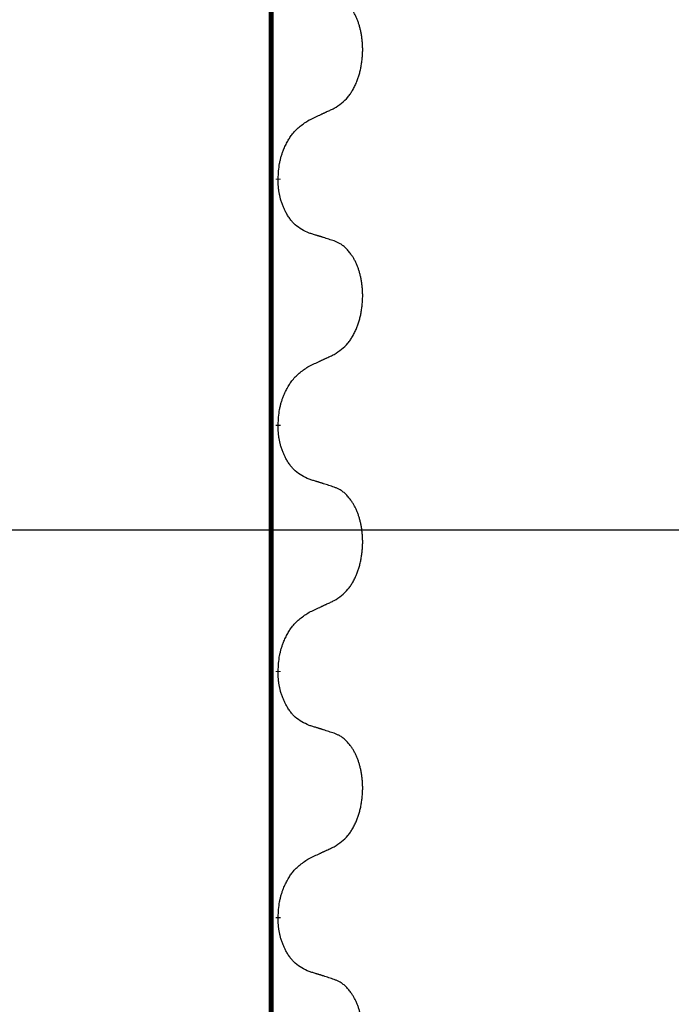
# Model space of a CAD drawing. Units: millimetres. Extents: x -195 to 595, y -216 to 120.
# Drawn here: x 391 to 395, y 8 to 14 of the extents above; entities that cross this region are included whole.
import ezdxf

# ---------------------------------------------------------------- set-up
doc = ezdxf.new("R2010")
doc.units = ezdxf.units.MM
doc.linetypes.add('SLD_Durchgehend', pattern=[0, 0, 0])
doc.layers.add('1', color=7, linetype='Continuous')
doc.styles.add('CONVERTER_11', font='txt.shx', dxfattribs={"width": 0.9})
doc.dimstyles.new('ME10_DIM_15', dxfattribs={"dimtxt": 24, "dimasz": 24, "dimexe": 4, "dimexo": 0, "dimgap": 4, "dimtad": 1, "dimdsep": 46, "dimtxsty": 'CONVERTER_11', "dimsah": 1, "dimcen": 0.09, "dimclrd": 4, "dimclre": 4, "dimclrt": 1, "dimadec": 0, "dimazin": 0, "dimtfac": 1, "dimtdec": 4, "dimtix": 1, "dimtmove": 0, "dimatfit": 3, "dimfxl": 1, "dimtolj": 1, "dimtzin": 0, "dimarcsym": 0})

# ---------------------------------------------------------------- blocks, each defined once
blk = doc.blocks.new('588884928_F_0800_mm_Artikelnummer_588884931__5', base_point=(436.158, -6.871))
at = {"color": 7, "linetype": 'SLD_Durchgehend', "const_width": 0.0625}
for points in [[(784.532, 93.754), (784.532, -70.146)], [(784.622, 26.884), (784.622, 26.869)], [(784.622, 23.709), (784.622, 23.694)], [(784.622, 20.534), (784.622, 20.519)], [(784.622, 17.359), (784.622, 17.344)]]:
    blk.add_lwpolyline(points, dxfattribs=at)
at = {"color": 7, "linetype": 'SLD_Durchgehend'}
for points, knots in [([(785.345, 27.792), (785.378, 27.813), (785.442, 27.855), (785.504, 27.914), (785.539, 27.957), (785.554, 27.978), (785.568, 28), (785.582, 28.023), (785.595, 28.048), (785.609, 28.074), (785.621, 28.1), (785.632, 28.126), (785.642, 28.15), (785.651, 28.175), (785.659, 28.199), (785.667, 28.224), (785.674, 28.25), (785.681, 28.276), (785.687, 28.303), (785.692, 28.331), (785.697, 28.359), (785.702, 28.387), (785.705, 28.416), (785.708, 28.445), (785.71, 28.475), (785.712, 28.505), (785.713, 28.534), (785.713, 28.563), (785.712, 28.59), (785.711, 28.616), (785.709, 28.641), (785.707, 28.667), (785.704, 28.692), (785.7, 28.717), (785.696, 28.742), (785.692, 28.766), (785.687, 28.789), (785.682, 28.811), (785.676, 28.834), (785.67, 28.856), (785.663, 28.877), (785.657, 28.897), (785.649, 28.918), (785.641, 28.938), (785.633, 28.959), (785.624, 28.979), (785.614, 28.998), (785.604, 29.018), (785.594, 29.036), (785.583, 29.053), (785.572, 29.07), (785.559, 29.089), (785.545, 29.109), (785.527, 29.129), (785.509, 29.15), (785.491, 29.168), (785.472, 29.184), (785.453, 29.199), (785.434, 29.213), (785.409, 29.227), (785.38, 29.241), (785.357, 29.25), (785.345, 29.255)], [0, 0, 0, 0, 0.114626, 0.229253, 0.255136, 0.281028, 0.306957, 0.332884, 0.361934, 0.390985, 0.420018, 0.449052, 0.474762, 0.500472, 0.526183, 0.551894, 0.5793, 0.606707, 0.634112, 0.661518, 0.690573, 0.719628, 0.748686, 0.777743, 0.807529, 0.837316, 0.867099, 0.896882, 0.922639, 0.948395, 0.974152, 0.999908, 1.024987, 1.050066, 1.075144, 1.100222, 1.123355, 1.146488, 1.16962, 1.192753, 1.214494, 1.236235, 1.257976, 1.279718, 1.301816, 1.323914, 1.34601, 1.368106, 1.38839, 1.408673, 1.42896, 1.449249, 1.476285, 1.503323, 1.530378, 1.557432, 1.581269, 1.605108, 1.628896, 1.652672, 1.68974, 1.726808, 1.726808, 1.726808, 1.726808]), ([(785.022, 27.641), (785.045, 27.652), (785.091, 27.673), (785.14, 27.696), (785.171, 27.71), (785.182, 27.716), (785.194, 27.721), (785.206, 27.727), (785.217, 27.732), (785.229, 27.738), (785.241, 27.743), (785.264, 27.754), (785.299, 27.77), (785.33, 27.785), (785.345, 27.792)], [0, 0, 0, 0, 0.075268, 0.1505361, 0.163415, 0.176294, 0.1891729, 0.2020518, 0.2149361, 0.2278204, 0.2407047, 0.253589, 0.3051493, 0.3567097, 0.3567097, 0.3567097, 0.3567097]), ([(784.622, 26.884), (784.624, 26.917), (784.628, 26.983), (784.636, 27.057), (784.645, 27.104), (784.651, 27.127), (784.656, 27.149), (784.662, 27.171), (784.669, 27.192), (784.676, 27.213), (784.684, 27.233), (784.693, 27.257), (784.704, 27.283), (784.717, 27.312), (784.731, 27.34), (784.745, 27.367), (784.76, 27.392), (784.775, 27.416), (784.791, 27.439), (784.83, 27.491), (784.905, 27.564), (784.983, 27.616), (785.022, 27.641)], [0, 0, 0, 0, 0.0991279, 0.1982558, 0.2212992, 0.2443459, 0.2673984, 0.2904499, 0.3123028, 0.3341557, 0.3560082, 0.3778615, 0.4093786, 0.4408961, 0.4724293, 0.503962, 0.5321252, 0.5602895, 0.5884188, 0.6165402, 0.7571053, 0.8976704, 0.8976704, 0.8976704, 0.8976704]), ([(785.022, 26.182), (784.99, 26.197), (784.926, 26.226), (784.862, 26.271), (784.825, 26.306), (784.809, 26.324), (784.794, 26.341), (784.778, 26.361), (784.764, 26.381), (784.749, 26.404), (784.735, 26.426), (784.723, 26.448), (784.712, 26.469), (784.703, 26.488), (784.694, 26.508), (784.685, 26.529), (784.677, 26.55), (784.669, 26.573), (784.662, 26.595), (784.655, 26.617), (784.65, 26.638), (784.645, 26.658), (784.64, 26.678), (784.636, 26.699), (784.633, 26.72), (784.63, 26.741), (784.627, 26.762), (784.625, 26.791), (784.623, 26.827), (784.622, 26.855), (784.622, 26.869)], [0, 0, 0, 0, 0.1054562, 0.2109123, 0.2344291, 0.2579548, 0.2815165, 0.3050767, 0.3315574, 0.3580389, 0.3845049, 0.4109705, 0.4328054, 0.4546397, 0.4764736, 0.4983077, 0.5219471, 0.5455868, 0.5692264, 0.5928659, 0.6135516, 0.634237, 0.6549231, 0.6756092, 0.6971494, 0.71869, 0.740226, 0.7617607, 0.804578, 0.8473954, 0.8473954, 0.8473954, 0.8473954]), ([(785.345, 26.08), (785.322, 26.087), (785.276, 26.102), (785.226, 26.119), (785.196, 26.128), (785.184, 26.132), (785.173, 26.136), (785.161, 26.139), (785.149, 26.143), (785.138, 26.147), (785.126, 26.15), (785.103, 26.157), (785.069, 26.168), (785.038, 26.177), (785.022, 26.182)], [0, 0, 0, 0, 0.0726997, 0.1453994, 0.1575073, 0.1696152, 0.1817231, 0.193831, 0.205927, 0.2180229, 0.2301189, 0.2422149, 0.2905443, 0.3388737, 0.3388737, 0.3388737, 0.3388737]), ([(785.345, 24.617), (785.378, 24.638), (785.442, 24.68), (785.504, 24.739), (785.539, 24.782), (785.554, 24.803), (785.568, 24.825), (785.582, 24.848), (785.595, 24.873), (785.609, 24.899), (785.621, 24.925), (785.632, 24.951), (785.642, 24.975), (785.651, 25), (785.659, 25.024), (785.667, 25.049), (785.674, 25.075), (785.681, 25.101), (785.687, 25.128), (785.692, 25.156), (785.697, 25.184), (785.702, 25.212), (785.705, 25.241), (785.708, 25.27), (785.71, 25.3), (785.712, 25.33), (785.713, 25.359), (785.713, 25.388), (785.712, 25.415), (785.711, 25.441), (785.709, 25.466), (785.707, 25.492), (785.704, 25.517), (785.7, 25.542), (785.696, 25.567), (785.692, 25.591), (785.687, 25.614), (785.682, 25.636), (785.676, 25.659), (785.67, 25.681), (785.663, 25.702), (785.657, 25.722), (785.649, 25.743), (785.641, 25.763), (785.633, 25.784), (785.624, 25.804), (785.614, 25.823), (785.604, 25.843), (785.594, 25.861), (785.583, 25.878), (785.572, 25.895), (785.559, 25.914), (785.545, 25.934), (785.527, 25.954), (785.509, 25.975), (785.491, 25.993), (785.472, 26.009), (785.453, 26.024), (785.434, 26.038), (785.409, 26.052), (785.38, 26.066), (785.357, 26.075), (785.345, 26.08)], [0, 0, 0, 0, 0.114626, 0.229253, 0.255136, 0.281028, 0.306957, 0.332884, 0.361934, 0.390985, 0.420018, 0.449052, 0.474762, 0.500472, 0.526183, 0.551894, 0.5793, 0.606707, 0.634112, 0.661518, 0.690573, 0.719628, 0.748686, 0.777743, 0.807529, 0.837316, 0.867099, 0.896882, 0.922639, 0.948395, 0.974152, 0.999908, 1.024987, 1.050066, 1.075144, 1.100222, 1.123355, 1.146488, 1.16962, 1.192753, 1.214494, 1.236235, 1.257976, 1.279718, 1.301816, 1.323914, 1.34601, 1.368106, 1.38839, 1.408673, 1.42896, 1.449249, 1.476285, 1.503323, 1.530378, 1.557432, 1.581269, 1.605108, 1.628896, 1.652672, 1.68974, 1.726808, 1.726808, 1.726808, 1.726808]), ([(785.022, 24.466), (785.045, 24.477), (785.091, 24.498), (785.14, 24.521), (785.171, 24.535), (785.182, 24.541), (785.194, 24.546), (785.206, 24.552), (785.217, 24.557), (785.229, 24.563), (785.241, 24.568), (785.264, 24.579), (785.299, 24.595), (785.33, 24.61), (785.345, 24.617)], [0, 0, 0, 0, 0.075268, 0.1505361, 0.163415, 0.176294, 0.1891729, 0.2020518, 0.2149361, 0.2278204, 0.2407047, 0.253589, 0.3051493, 0.3567097, 0.3567097, 0.3567097, 0.3567097]), ([(784.622, 23.709), (784.624, 23.742), (784.628, 23.808), (784.636, 23.882), (784.645, 23.929), (784.651, 23.952), (784.656, 23.974), (784.662, 23.996), (784.669, 24.017), (784.676, 24.038), (784.684, 24.058), (784.693, 24.082), (784.704, 24.108), (784.717, 24.137), (784.731, 24.165), (784.745, 24.192), (784.76, 24.217), (784.775, 24.241), (784.791, 24.264), (784.83, 24.316), (784.905, 24.389), (784.983, 24.441), (785.022, 24.466)], [0, 0, 0, 0, 0.0991279, 0.1982558, 0.2212992, 0.2443459, 0.2673984, 0.2904499, 0.3123028, 0.3341557, 0.3560082, 0.3778615, 0.4093786, 0.4408961, 0.4724293, 0.503962, 0.5321252, 0.5602895, 0.5884188, 0.6165402, 0.7571053, 0.8976704, 0.8976704, 0.8976704, 0.8976704]), ([(785.022, 23.007), (784.99, 23.022), (784.926, 23.051), (784.862, 23.096), (784.825, 23.131), (784.809, 23.149), (784.794, 23.166), (784.778, 23.186), (784.764, 23.206), (784.749, 23.229), (784.735, 23.251), (784.723, 23.273), (784.712, 23.294), (784.703, 23.313), (784.694, 23.333), (784.685, 23.354), (784.677, 23.375), (784.669, 23.398), (784.662, 23.42), (784.655, 23.442), (784.65, 23.463), (784.645, 23.483), (784.64, 23.503), (784.636, 23.524), (784.633, 23.545), (784.63, 23.566), (784.627, 23.587), (784.625, 23.616), (784.623, 23.652), (784.622, 23.68), (784.622, 23.694)], [0, 0, 0, 0, 0.1054562, 0.2109123, 0.2344291, 0.2579548, 0.2815165, 0.3050767, 0.3315574, 0.3580389, 0.3845049, 0.4109705, 0.4328054, 0.4546397, 0.4764736, 0.4983077, 0.5219471, 0.5455868, 0.5692264, 0.5928659, 0.6135516, 0.634237, 0.6549231, 0.6756092, 0.6971494, 0.71869, 0.740226, 0.7617607, 0.804578, 0.8473954, 0.8473954, 0.8473954, 0.8473954]), ([(785.345, 22.905), (785.322, 22.912), (785.276, 22.927), (785.226, 22.944), (785.196, 22.953), (785.184, 22.957), (785.173, 22.961), (785.161, 22.964), (785.149, 22.968), (785.138, 22.972), (785.126, 22.975), (785.103, 22.982), (785.069, 22.993), (785.038, 23.002), (785.022, 23.007)], [0, 0, 0, 0, 0.0726997, 0.1453994, 0.1575073, 0.1696152, 0.1817231, 0.193831, 0.205927, 0.2180229, 0.2301189, 0.2422149, 0.2905443, 0.3388737, 0.3388737, 0.3388737, 0.3388737]), ([(785.345, 21.442), (785.378, 21.463), (785.442, 21.505), (785.504, 21.564), (785.539, 21.607), (785.554, 21.628), (785.568, 21.65), (785.582, 21.673), (785.595, 21.698), (785.609, 21.724), (785.621, 21.75), (785.632, 21.776), (785.642, 21.8), (785.651, 21.825), (785.659, 21.849), (785.667, 21.874), (785.674, 21.9), (785.681, 21.926), (785.687, 21.953), (785.692, 21.981), (785.697, 22.009), (785.702, 22.037), (785.705, 22.066), (785.708, 22.095), (785.71, 22.125), (785.712, 22.155), (785.713, 22.184), (785.713, 22.213), (785.712, 22.24), (785.711, 22.266), (785.709, 22.291), (785.707, 22.317), (785.704, 22.342), (785.7, 22.367), (785.696, 22.392), (785.692, 22.416), (785.687, 22.439), (785.682, 22.461), (785.676, 22.484), (785.67, 22.506), (785.663, 22.527), (785.657, 22.547), (785.649, 22.568), (785.641, 22.588), (785.633, 22.609), (785.624, 22.629), (785.614, 22.648), (785.604, 22.668), (785.594, 22.686), (785.583, 22.703), (785.572, 22.72), (785.559, 22.739), (785.545, 22.759), (785.527, 22.779), (785.509, 22.8), (785.491, 22.818), (785.472, 22.834), (785.453, 22.849), (785.434, 22.863), (785.409, 22.877), (785.38, 22.891), (785.357, 22.9), (785.345, 22.905)], [0, 0, 0, 0, 0.114626, 0.229253, 0.255136, 0.281028, 0.306957, 0.332884, 0.361934, 0.390985, 0.420018, 0.449052, 0.474762, 0.500472, 0.526183, 0.551894, 0.5793, 0.606707, 0.634112, 0.661518, 0.690573, 0.719628, 0.748686, 0.777743, 0.807529, 0.837316, 0.867099, 0.896882, 0.922639, 0.948395, 0.974152, 0.999908, 1.024987, 1.050066, 1.075144, 1.100222, 1.123355, 1.146488, 1.16962, 1.192753, 1.214494, 1.236235, 1.257976, 1.279718, 1.301816, 1.323914, 1.34601, 1.368106, 1.38839, 1.408673, 1.42896, 1.449249, 1.476285, 1.503323, 1.530378, 1.557432, 1.581269, 1.605108, 1.628896, 1.652672, 1.68974, 1.726808, 1.726808, 1.726808, 1.726808]), ([(785.022, 21.291), (785.045, 21.302), (785.091, 21.323), (785.14, 21.346), (785.171, 21.36), (785.182, 21.366), (785.194, 21.371), (785.206, 21.377), (785.217, 21.382), (785.229, 21.388), (785.241, 21.393), (785.264, 21.404), (785.299, 21.42), (785.33, 21.435), (785.345, 21.442)], [0, 0, 0, 0, 0.075268, 0.1505361, 0.163415, 0.176294, 0.1891729, 0.2020518, 0.2149361, 0.2278204, 0.2407047, 0.253589, 0.3051493, 0.3567097, 0.3567097, 0.3567097, 0.3567097]), ([(784.622, 20.534), (784.624, 20.567), (784.628, 20.633), (784.636, 20.707), (784.645, 20.754), (784.651, 20.777), (784.656, 20.799), (784.662, 20.821), (784.669, 20.842), (784.676, 20.863), (784.684, 20.883), (784.693, 20.907), (784.704, 20.933), (784.717, 20.962), (784.731, 20.99), (784.745, 21.017), (784.76, 21.042), (784.775, 21.066), (784.791, 21.089), (784.83, 21.141), (784.905, 21.214), (784.983, 21.266), (785.022, 21.291)], [0, 0, 0, 0, 0.0991279, 0.1982558, 0.2212992, 0.2443459, 0.2673984, 0.2904499, 0.3123028, 0.3341557, 0.3560082, 0.3778615, 0.4093786, 0.4408961, 0.4724293, 0.503962, 0.5321252, 0.5602895, 0.5884188, 0.6165402, 0.7571053, 0.8976704, 0.8976704, 0.8976704, 0.8976704]), ([(785.022, 19.832), (784.99, 19.847), (784.926, 19.876), (784.862, 19.921), (784.825, 19.956), (784.809, 19.974), (784.794, 19.991), (784.778, 20.011), (784.764, 20.031), (784.749, 20.054), (784.735, 20.076), (784.723, 20.098), (784.712, 20.119), (784.703, 20.138), (784.694, 20.158), (784.685, 20.179), (784.677, 20.2), (784.669, 20.223), (784.662, 20.245), (784.655, 20.267), (784.65, 20.288), (784.645, 20.308), (784.64, 20.328), (784.636, 20.349), (784.633, 20.37), (784.63, 20.391), (784.627, 20.412), (784.625, 20.441), (784.623, 20.477), (784.622, 20.505), (784.622, 20.519)], [0, 0, 0, 0, 0.1054562, 0.2109123, 0.2344291, 0.2579548, 0.2815165, 0.3050767, 0.3315574, 0.3580389, 0.3845049, 0.4109705, 0.4328054, 0.4546397, 0.4764736, 0.4983077, 0.5219471, 0.5455868, 0.5692264, 0.5928659, 0.6135516, 0.634237, 0.6549231, 0.6756092, 0.6971494, 0.71869, 0.740226, 0.7617607, 0.804578, 0.8473954, 0.8473954, 0.8473954, 0.8473954]), ([(785.345, 19.73), (785.322, 19.737), (785.276, 19.752), (785.226, 19.769), (785.196, 19.778), (785.184, 19.782), (785.173, 19.786), (785.161, 19.789), (785.149, 19.793), (785.138, 19.797), (785.126, 19.8), (785.103, 19.807), (785.069, 19.818), (785.038, 19.827), (785.022, 19.832)], [0, 0, 0, 0, 0.0726997, 0.1453994, 0.1575073, 0.1696152, 0.1817231, 0.193831, 0.205927, 0.2180229, 0.2301189, 0.2422149, 0.2905443, 0.3388737, 0.3388737, 0.3388737, 0.3388737]), ([(785.345, 18.267), (785.378, 18.288), (785.442, 18.33), (785.504, 18.389), (785.539, 18.432), (785.554, 18.453), (785.568, 18.475), (785.582, 18.498), (785.595, 18.523), (785.609, 18.549), (785.621, 18.575), (785.632, 18.601), (785.642, 18.625), (785.651, 18.65), (785.659, 18.674), (785.667, 18.699), (785.674, 18.725), (785.681, 18.751), (785.687, 18.778), (785.692, 18.806), (785.697, 18.834), (785.702, 18.862), (785.705, 18.891), (785.708, 18.92), (785.71, 18.95), (785.712, 18.98), (785.713, 19.009), (785.713, 19.038), (785.712, 19.065), (785.711, 19.091), (785.709, 19.116), (785.707, 19.142), (785.704, 19.167), (785.7, 19.192), (785.696, 19.217), (785.692, 19.241), (785.687, 19.264), (785.682, 19.286), (785.676, 19.309), (785.67, 19.331), (785.663, 19.352), (785.657, 19.372), (785.649, 19.393), (785.641, 19.413), (785.633, 19.434), (785.624, 19.454), (785.614, 19.473), (785.604, 19.493), (785.594, 19.511), (785.583, 19.528), (785.572, 19.545), (785.559, 19.564), (785.545, 19.584), (785.527, 19.604), (785.509, 19.625), (785.491, 19.643), (785.472, 19.659), (785.453, 19.674), (785.434, 19.688), (785.409, 19.702), (785.38, 19.716), (785.357, 19.725), (785.345, 19.73)], [0, 0, 0, 0, 0.114626, 0.229253, 0.255136, 0.281028, 0.306957, 0.332884, 0.361934, 0.390985, 0.420018, 0.449052, 0.474762, 0.500472, 0.526183, 0.551894, 0.5793, 0.606707, 0.634112, 0.661518, 0.690573, 0.719628, 0.748686, 0.777743, 0.807529, 0.837316, 0.867099, 0.896882, 0.922639, 0.948395, 0.974152, 0.999908, 1.024987, 1.050066, 1.075144, 1.100222, 1.123355, 1.146488, 1.16962, 1.192753, 1.214494, 1.236235, 1.257976, 1.279718, 1.301816, 1.323914, 1.34601, 1.368106, 1.38839, 1.408673, 1.42896, 1.449249, 1.476285, 1.503323, 1.530378, 1.557432, 1.581269, 1.605108, 1.628896, 1.652672, 1.68974, 1.726808, 1.726808, 1.726808, 1.726808]), ([(785.022, 18.116), (785.045, 18.127), (785.091, 18.148), (785.14, 18.171), (785.171, 18.185), (785.182, 18.191), (785.194, 18.196), (785.206, 18.202), (785.217, 18.207), (785.229, 18.213), (785.241, 18.218), (785.264, 18.229), (785.299, 18.245), (785.33, 18.26), (785.345, 18.267)], [0, 0, 0, 0, 0.075268, 0.1505361, 0.163415, 0.176294, 0.1891729, 0.2020518, 0.2149361, 0.2278204, 0.2407047, 0.253589, 0.3051493, 0.3567097, 0.3567097, 0.3567097, 0.3567097]), ([(784.622, 17.359), (784.624, 17.392), (784.628, 17.458), (784.636, 17.532), (784.645, 17.579), (784.651, 17.602), (784.656, 17.624), (784.662, 17.646), (784.669, 17.667), (784.676, 17.688), (784.684, 17.708), (784.693, 17.732), (784.704, 17.758), (784.717, 17.787), (784.731, 17.815), (784.745, 17.842), (784.76, 17.867), (784.775, 17.891), (784.791, 17.914), (784.83, 17.966), (784.905, 18.039), (784.983, 18.091), (785.022, 18.116)], [0, 0, 0, 0, 0.0991279, 0.1982558, 0.2212992, 0.2443459, 0.2673984, 0.2904499, 0.3123028, 0.3341557, 0.3560082, 0.3778615, 0.4093786, 0.4408961, 0.4724293, 0.503962, 0.5321252, 0.5602895, 0.5884188, 0.6165402, 0.7571053, 0.8976704, 0.8976704, 0.8976704, 0.8976704]), ([(785.022, 16.657), (784.99, 16.672), (784.926, 16.701), (784.862, 16.746), (784.825, 16.781), (784.809, 16.799), (784.794, 16.816), (784.778, 16.836), (784.764, 16.856), (784.749, 16.879), (784.735, 16.901), (784.723, 16.923), (784.712, 16.944), (784.703, 16.963), (784.694, 16.983), (784.685, 17.004), (784.677, 17.025), (784.669, 17.048), (784.662, 17.07), (784.655, 17.092), (784.65, 17.113), (784.645, 17.133), (784.64, 17.153), (784.636, 17.174), (784.633, 17.195), (784.63, 17.216), (784.627, 17.237), (784.625, 17.266), (784.623, 17.302), (784.622, 17.33), (784.622, 17.344)], [0, 0, 0, 0, 0.1054562, 0.2109123, 0.2344291, 0.2579548, 0.2815165, 0.3050767, 0.3315574, 0.3580389, 0.3845049, 0.4109705, 0.4328054, 0.4546397, 0.4764736, 0.4983077, 0.5219471, 0.5455868, 0.5692264, 0.5928659, 0.6135516, 0.634237, 0.6549231, 0.6756092, 0.6971494, 0.71869, 0.740226, 0.7617607, 0.804578, 0.8473954, 0.8473954, 0.8473954, 0.8473954]), ([(785.345, 16.555), (785.322, 16.562), (785.276, 16.577), (785.226, 16.594), (785.196, 16.603), (785.184, 16.607), (785.173, 16.611), (785.161, 16.614), (785.149, 16.618), (785.138, 16.622), (785.126, 16.625), (785.103, 16.632), (785.069, 16.643), (785.038, 16.652), (785.022, 16.657)], [0, 0, 0, 0, 0.0726997, 0.1453994, 0.1575073, 0.1696152, 0.1817231, 0.193831, 0.205927, 0.2180229, 0.2301189, 0.2422149, 0.2905443, 0.3388737, 0.3388737, 0.3388737, 0.3388737]), ([(785.345, 15.092), (785.378, 15.113), (785.442, 15.155), (785.504, 15.214), (785.539, 15.257), (785.554, 15.278), (785.568, 15.3), (785.582, 15.323), (785.595, 15.348), (785.609, 15.374), (785.621, 15.4), (785.632, 15.426), (785.642, 15.45), (785.651, 15.475), (785.659, 15.499), (785.667, 15.524), (785.674, 15.55), (785.681, 15.576), (785.687, 15.603), (785.692, 15.631), (785.697, 15.659), (785.702, 15.687), (785.705, 15.716), (785.708, 15.745), (785.71, 15.775), (785.712, 15.805), (785.713, 15.834), (785.713, 15.863), (785.712, 15.89), (785.711, 15.916), (785.709, 15.941), (785.707, 15.967), (785.704, 15.992), (785.7, 16.017), (785.696, 16.042), (785.692, 16.066), (785.687, 16.089), (785.682, 16.111), (785.676, 16.134), (785.67, 16.156), (785.663, 16.177), (785.657, 16.197), (785.649, 16.218), (785.641, 16.238), (785.633, 16.259), (785.624, 16.279), (785.614, 16.298), (785.604, 16.318), (785.594, 16.336), (785.583, 16.353), (785.572, 16.37), (785.559, 16.389), (785.545, 16.409), (785.527, 16.429), (785.509, 16.45), (785.491, 16.468), (785.472, 16.484), (785.453, 16.499), (785.434, 16.513), (785.409, 16.527), (785.38, 16.541), (785.357, 16.55), (785.345, 16.555)], [0, 0, 0, 0, 0.114626, 0.229253, 0.255136, 0.281028, 0.306957, 0.332884, 0.361934, 0.390985, 0.420018, 0.449052, 0.474762, 0.500472, 0.526183, 0.551894, 0.5793, 0.606707, 0.634112, 0.661518, 0.690573, 0.719628, 0.748686, 0.777743, 0.807529, 0.837316, 0.867099, 0.896882, 0.922639, 0.948395, 0.974152, 0.999908, 1.024987, 1.050066, 1.075144, 1.100222, 1.123355, 1.146488, 1.16962, 1.192753, 1.214494, 1.236235, 1.257976, 1.279718, 1.301816, 1.323914, 1.34601, 1.368106, 1.38839, 1.408673, 1.42896, 1.449249, 1.476285, 1.503323, 1.530378, 1.557432, 1.581269, 1.605108, 1.628896, 1.652672, 1.68974, 1.726808, 1.726808, 1.726808, 1.726808])]:
    blk.add_open_spline(points, degree=3, knots=knots, dxfattribs=at)
blk = doc.blocks.new('588884928_F_0800_mm_Artikelnummer_588884931__6', base_point=(436.158, -6.871))
blk.add_blockref('588884928_F_0800_mm_Artikelnummer_588884931__5', (436.158, -6.871))
blk = doc.blocks.new('Bgr_HL50F_0__7', base_point=(436.158, -6.871))
blk.add_blockref('588884928_F_0800_mm_Artikelnummer_588884931__6', (436.158, -6.871))
blk = doc.blocks.new('Vordans1', base_point=(436.158, -6.871))
blk.add_blockref('Bgr_HL50F_0__7', (436.158, -6.871))
blk = doc.blocks.new('1__8', base_point=(436.158, -6.871))
blk.add_blockref('Vordans1', (436.158, -6.871))
blk = doc.blocks.new('HL50F-vorderans', base_point=(436.158, -6.871))
at = {"layer": '1'}
blk.add_blockref('1__8', (436.158, -6.871), dxfattribs=at)
blk = doc.blocks.new('TOP__9', base_point=(350.908, -149.686))
blk.add_blockref('HL50F-vorderans', (436.158, -6.871))
blk = doc.blocks.new('*D94')
at = {"layer": '1', "color": 4, "linetype": 'Continuous'}
for p, q in [((1036.158, 132.354), (1137.813, 132.354)), ((1133.813, 132.354), (1133.813, 22.354)), ((490.176, 22.354), (1137.813, 22.354))]:
    blk.add_line(p, q, dxfattribs=at)
at = {"layer": '1', "color": 4}
for points in [[(1136.973, 108.354), (1130.654, 108.354), (1133.813, 132.354)], [(1130.654, 46.354), (1136.973, 46.354), (1133.813, 22.354)]]:
    blk.add_solid(points, dxfattribs=at)
at = {"layer": '1', "color": 1, "insert": (1129.813, 49.829), "char_height": 24, "attachment_point": 7, "rotation": 90, "line_spacing_factor": 0.60024, "style": 'CONVERTER_11'}
blk.add_mtext('110', dxfattribs=at)
blk = doc.blocks.new('TOP__10', base_point=(400.214, -99.896))
blk.add_blockref('TOP__9', (350.908, -149.686))
at = {"layer": '1'}
dim = blk.add_linear_dim(base=(1133.813, 132.354), p1=(490.176, 22.354), p2=(1036.158, 132.354), angle=90, dimstyle='ME10_DIM_15', dxfattribs=at)
dim.commit()
dim.dimension.update_dxf_attribs({"geometry": '*D94', "text_midpoint": (1117.813, 71.429), "text_rotation": 90})

msp = doc.modelspace()

# ---------------------------------------------------------------- block references
at = {"xscale": 0.5, "yscale": 0.5, "zscale": 0.5}
msp.add_blockref('TOP__10', (200.1069, -49.9479), dxfattribs=at)

doc.saveas('drawing.dxf')
